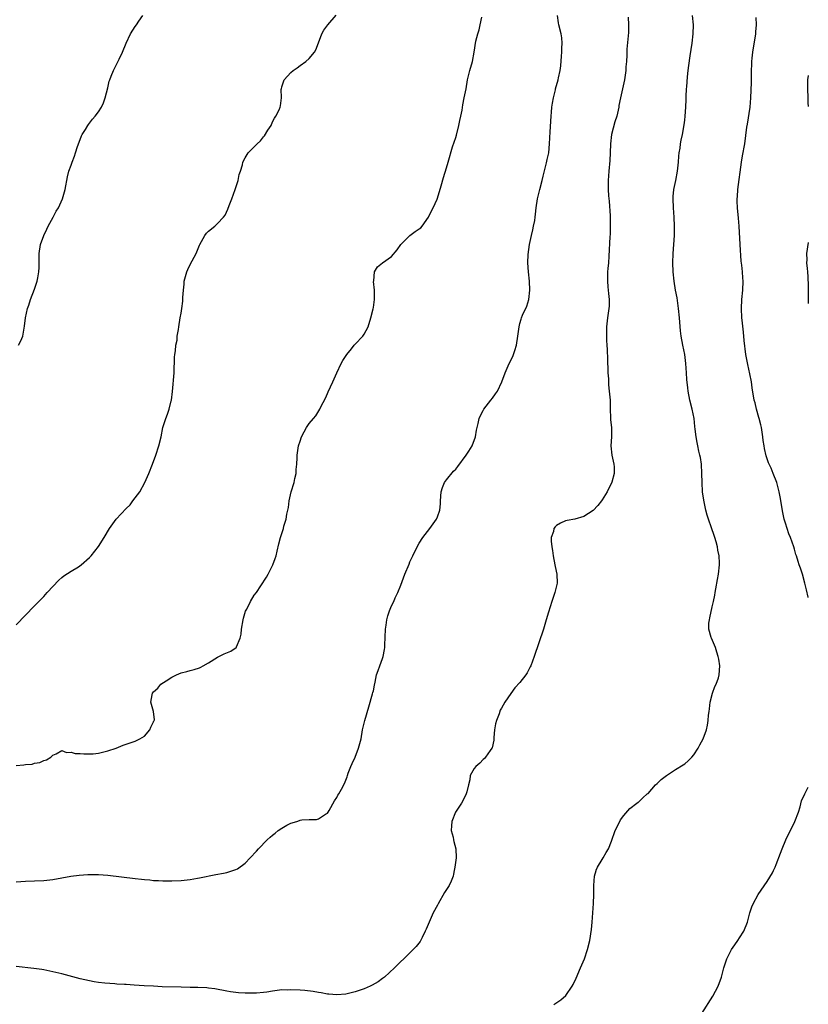
# Model space of a CAD drawing. Units: inches. Extents: x 2565000 to 2568000, y 1509000 to 1512000.
# Drawn here: x 2567828 to 2568000, y 1511389 to 1511604 of the extents above; entities that cross this region are included whole.
import ezdxf

# ---------------------------------------------------------------- set-up
doc = ezdxf.new("R2010")
doc.units = ezdxf.units.IN
doc.header["$MEASUREMENT"] = 0
doc.layers.add('LD25651509_10ft', color=93, linetype='Continuous')

msp = doc.modelspace()

# ---------------------------------------------------------------- linework, layer by layer
at = {"layer": 'LD25651509_10ft'}
for points, elevation in [([(2567827, 1511471.96), (2567831, 1511476.06), (2567833, 1511478.15), (2567833.77, 1511479), (2567836.31, 1511481.69), (2567837, 1511482.25), (2567837.4, 1511482.6), (2567839, 1511483.66), (2567840.62, 1511484.62), (2567841.22, 1511485), (2567843, 1511486.63), (2567843.35, 1511487), (2567845, 1511489.06), (2567846.24, 1511491), (2567847.41, 1511493), (2567848.86, 1511495), (2567851, 1511497.32), (2567851.87, 1511498.13), (2567852.5, 1511499), (2567853, 1511499.63), (2567854.02, 1511501), (2567855.13, 1511503), (2567855.99, 1511505), (2567856.76, 1511507), (2567857.5, 1511509), (2567858.15, 1511511), (2567858.63, 1511513), (2567859.05, 1511515.05), (2567859.65, 1511517), (2567860.07, 1511517.93), (2567860.4, 1511519), (2567860.85, 1511520.85), (2567860.9, 1511521), (2567861.11, 1511522.89), (2567861.47, 1511527), (2567861.59, 1511530.41), (2567861.62, 1511531), (2567861.76, 1511531.76), (2567861.87, 1511533), (2567862.12, 1511534.12), (2567862.19, 1511535), (2567862.46, 1511536.46), (2567862.49, 1511537), (2567862.79, 1511539), (2567863, 1511540.03), (2567863.14, 1511541), (2567863.41, 1511542.59), (2567863.39, 1511543.39), (2567863.53, 1511545), (2567863.68, 1511546.32), (2567863.7, 1511547), (2567864.25, 1511549), (2567864.47, 1511549.52), (2567865, 1511550.66), (2567866.27, 1511553), (2567867, 1511554.83), (2567867.09, 1511555), (2567868.23, 1511557), (2567868.55, 1511557.45), (2567869, 1511557.93), (2567870.35, 1511559), (2567871, 1511559.55), (2567872.31, 1511561), (2567872.61, 1511561.39), (2567873.25, 1511562.75), (2567873.52, 1511563.52), (2567874.11, 1511565), (2567874.85, 1511567), (2567875.47, 1511569), (2567875.68, 1511570.32), (2567875.97, 1511571), (2567876.41, 1511572.41), (2567876.47, 1511573), (2567877, 1511573.96), (2567877.67, 1511575), (2567879, 1511576.3), (2567879.64, 1511577), (2567880.38, 1511577.62), (2567881, 1511578.48), (2567881.24, 1511578.76), (2567881.99, 1511579.98), (2567882.65, 1511581), (2567883, 1511581.76), (2567883.43, 1511582.58), (2567883.7, 1511583), (2567884.4, 1511584.4), (2567884.67, 1511585), (2567884.72, 1511585.28), (2567884.96, 1511587), (2567884.9, 1511588.9), (2567884.91, 1511589), (2567885, 1511589.45), (2567885.49, 1511591), (2567887, 1511592.58), (2567887.47, 1511593), (2567888.4, 1511593.6), (2567889, 1511594.09), (2567890.29, 1511595), (2567891, 1511595.66), (2567892.18, 1511597), (2567892.46, 1511597.54), (2567893.05, 1511599.05), (2567893.77, 1511601), (2567894.2, 1511601.8), (2567895.05, 1511602.95), (2567896.91, 1511605.09)], 9870), ([(2567827, 1511415.79), (2567829, 1511415.92), (2567831, 1511415.98), (2567833, 1511416.08), (2567835, 1511416.31), (2567838.96, 1511417.04), (2567840.73, 1511417.27), (2567842.62, 1511417.38), (2567843, 1511417.39), (2567845, 1511417.36), (2567847, 1511417.22), (2567853, 1511416.54), (2567854.4, 1511416.4), (2567855, 1511416.32), (2567856.22, 1511416.22), (2567857, 1511416.11), (2567858.06, 1511416.06), (2567859, 1511415.99), (2567861, 1511416), (2567863, 1511416.11), (2567865, 1511416.31), (2567866.59, 1511416.59), (2567867, 1511416.64), (2567870.6, 1511417.4), (2567872.28, 1511417.72), (2567873, 1511417.84), (2567873.91, 1511418.09), (2567874.35, 1511418.25), (2567875, 1511418.48), (2567875.34, 1511418.66), (2567877, 1511419.87), (2567878.09, 1511421), (2567879.49, 1511422.51), (2567879.9, 1511423), (2567881.84, 1511425), (2567882.48, 1511425.52), (2567883, 1511425.98), (2567883.59, 1511426.41), (2567884.22, 1511427), (2567885, 1511427.51), (2567886.14, 1511428.14), (2567887, 1511428.58), (2567888.29, 1511429), (2567888.84, 1511429.16), (2567889, 1511429.25), (2567889.36, 1511429.36), (2567891, 1511429.44), (2567892.6, 1511429.4), (2567893, 1511429.55), (2567894.55, 1511430.55), (2567895, 1511430.79), (2567895.16, 1511431), (2567895.39, 1511431.39), (2567896.52, 1511433.48), (2567897, 1511434.2), (2567897.28, 1511434.72), (2567897.49, 1511435), (2567898.03, 1511436.03), (2567898.73, 1511437.27), (2567899, 1511438), (2567899.26, 1511438.74), (2567899.33, 1511439), (2567899.51, 1511439.51), (2567900.1, 1511441), (2567900.39, 1511441.61), (2567901, 1511443.03), (2567901.78, 1511445), (2567902.31, 1511447), (2567902.62, 1511449), (2567902.69, 1511449.31), (2567903, 1511450.48), (2567903.11, 1511451), (2567904.02, 1511453.98), (2567904.83, 1511456.83), (2567904.88, 1511457.12), (2567905, 1511457.53), (2567905.24, 1511458.76), (2567905.42, 1511459.42), (2567905.72, 1511461), (2567906.03, 1511461.97), (2567906.39, 1511463), (2567907, 1511464.59), (2567907.13, 1511465), (2567907.44, 1511466.56), (2567907.48, 1511467), (2567907.48, 1511467.48), (2567907.69, 1511471), (2567907.83, 1511471.83), (2567907.96, 1511473), (2567908.14, 1511473.86), (2567908.52, 1511475), (2567909, 1511476.11), (2567909.45, 1511477), (2567909.8, 1511477.8), (2567910.38, 1511479), (2567911, 1511480.56), (2567911.91, 1511483), (2567912.79, 1511485.21), (2567913, 1511485.69), (2567913.61, 1511487), (2567914.73, 1511489.27), (2567915, 1511489.73), (2567915.79, 1511491), (2567917.32, 1511493), (2567918.78, 1511495), (2567919, 1511495.51), (2567919.54, 1511497), (2567919.64, 1511498.36), (2567919.66, 1511499), (2567919.79, 1511501), (2567920.08, 1511501.92), (2567920.56, 1511503), (2567921, 1511503.59), (2567922.53, 1511505.47), (2567923, 1511505.92), (2567923.46, 1511506.54), (2567925.28, 1511509), (2567925.84, 1511509.84), (2567926.56, 1511511), (2567927.32, 1511513), (2567927.55, 1511514.45), (2567927.87, 1511515.87), (2567928.1, 1511517), (2567928.38, 1511517.62), (2567929, 1511518.71), (2567929.13, 1511519), (2567930.64, 1511521), (2567931, 1511521.46), (2567931.65, 1511522.35), (2567932.1, 1511523), (2567933.05, 1511525), (2567933.76, 1511527), (2567934.69, 1511529), (2567935.45, 1511530.55), (2567935.62, 1511531), (2567935.88, 1511531.88), (2567936.24, 1511533), (2567936.58, 1511535), (2567936.82, 1511537), (2567937, 1511537.75), (2567937.3, 1511538.7), (2567937.36, 1511539), (2567937.6, 1511539.6), (2567938.5, 1511541.5), (2567938.97, 1511543), (2567939.21, 1511545), (2567939.09, 1511547), (2567938.86, 1511549), (2567938.77, 1511551), (2567938.82, 1511552.82), (2567939.08, 1511555), (2567939.51, 1511557), (2567939.82, 1511558.18), (2567940.01, 1511559), (2567940.24, 1511560.24), (2567940.36, 1511561), (2567940.39, 1511561.61), (2567940.54, 1511563), (2567940.83, 1511565), (2567941, 1511565.59), (2567941.35, 1511567), (2567941.88, 1511569), (2567942.08, 1511569.92), (2567942.83, 1511572.83), (2567943, 1511573.55), (2567943.3, 1511575), (2567943.5, 1511577), (2567943.6, 1511579.6), (2567943.84, 1511583), (2567943.93, 1511583.93), (2567944.01, 1511585), (2567944.11, 1511585.89), (2567944.32, 1511587), (2567944.76, 1511588.76), (2567944.8, 1511589), (2567945.36, 1511591), (2567945.43, 1511591.43), (2567945.78, 1511593), (2567945.94, 1511594.06), (2567946.12, 1511596.12), (2567946.17, 1511597), (2567946.15, 1511597.85), (2567946.23, 1511599), (2567946.15, 1511600.15), (2567946.03, 1511601), (2567945.55, 1511603), (2567945.45, 1511603.45), (2567945.24, 1511605)], 9890), ([(2567827, 1511441.2), (2567828.65, 1511441.35), (2567829, 1511441.43), (2567830.47, 1511441.53), (2567831, 1511441.72), (2567832.17, 1511441.83), (2567833, 1511442.27), (2567833.59, 1511442.41), (2567834.6, 1511443), (2567835, 1511443.46), (2567835.74, 1511443.74), (2567837, 1511444.46), (2567838.01, 1511444.01), (2567839, 1511444.12), (2567839.85, 1511443.85), (2567841, 1511443.82), (2567841.75, 1511443.75), (2567843, 1511443.74), (2567843.78, 1511443.78), (2567845, 1511443.91), (2567846.16, 1511444.16), (2567847, 1511444.38), (2567848.81, 1511445), (2567850.38, 1511445.62), (2567851, 1511445.85), (2567851.88, 1511446.12), (2567853, 1511446.51), (2567854.01, 1511447), (2567855, 1511447.61), (2567856.19, 1511449), (2567856.43, 1511449.57), (2567857, 1511450.74), (2567857.07, 1511450.93), (2567857.14, 1511451), (2567857.21, 1511451.21), (2567856.99, 1511453), (2567856.43, 1511455), (2567856.67, 1511456.67), (2567856.74, 1511457), (2567857, 1511457.32), (2567857.94, 1511458.06), (2567858.62, 1511459), (2567859.72, 1511459.72), (2567861, 1511460.46), (2567862, 1511461), (2567863, 1511461.43), (2567864.26, 1511461.74), (2567865, 1511461.95), (2567865.86, 1511462.14), (2567867, 1511462.5), (2567867.33, 1511462.67), (2567867.84, 1511463), (2567869, 1511463.63), (2567871, 1511464.9), (2567872.42, 1511465.58), (2567873.86, 1511466.14), (2567875.06, 1511466.94), (2567875.09, 1511467), (2567875.11, 1511467.11), (2567875.89, 1511469), (2567876.1, 1511469.9), (2567876.19, 1511471), (2567876.54, 1511473), (2567876.62, 1511473.38), (2567877.1, 1511474.9), (2567877.37, 1511475.37), (2567878.19, 1511477), (2567879, 1511478.4), (2567879.48, 1511479), (2567880.43, 1511480.43), (2567881.65, 1511482.35), (2567882.03, 1511483), (2567883.08, 1511485), (2567883.57, 1511486.43), (2567883.75, 1511487), (2567883.99, 1511487.99), (2567884.35, 1511489.65), (2567884.73, 1511491), (2567885.37, 1511493), (2567885.48, 1511493.48), (2567885.94, 1511495), (2567886.09, 1511496.09), (2567886.45, 1511497.55), (2567886.62, 1511499), (2567887.07, 1511501), (2567887.68, 1511503), (2567887.89, 1511503.89), (2567888.13, 1511505), (2567888.18, 1511505.82), (2567888.31, 1511507), (2567888.39, 1511508.39), (2567888.4, 1511509), (2567888.47, 1511509.53), (2567888.68, 1511511), (2567889, 1511512.04), (2567889.32, 1511513), (2567889.89, 1511514.11), (2567890.4, 1511515), (2567891, 1511515.88), (2567891.92, 1511517), (2567892.44, 1511517.56), (2567893.31, 1511519), (2567893.54, 1511519.54), (2567894.54, 1511521.46), (2567895, 1511522.49), (2567895.17, 1511522.83), (2567896.17, 1511525), (2567897.01, 1511527), (2567897.98, 1511529), (2567898.32, 1511529.68), (2567899.24, 1511531), (2567900.23, 1511532.23), (2567900.82, 1511533), (2567900.89, 1511533.11), (2567901, 1511533.2), (2567902.69, 1511535), (2567903, 1511535.42), (2567903.85, 1511537), (2567904.42, 1511539), (2567904.95, 1511540.95), (2567905, 1511541.21), (2567905.28, 1511543), (2567905.26, 1511545), (2567905.06, 1511546.94), (2567905.09, 1511547.09), (2567905.27, 1511549), (2567905.91, 1511550.09), (2567907.01, 1511550.99), (2567909, 1511552.35), (2567910.17, 1511553.83), (2567911, 1511555.02), (2567913, 1511556.98), (2567914.16, 1511557.84), (2567915, 1511558.41), (2567915.37, 1511558.63), (2567915.69, 1511559), (2567917.04, 1511561), (2567917.67, 1511562.33), (2567918.05, 1511563), (2567918.93, 1511564.93), (2567919, 1511565.12), (2567919.83, 1511567.83), (2567920.34, 1511569.66), (2567921, 1511571.78), (2567921.33, 1511573), (2567922.32, 1511576.32), (2567922.68, 1511577.32), (2567923, 1511578.37), (2567923.14, 1511578.86), (2567923.7, 1511581), (2567923.89, 1511582.11), (2567924.11, 1511583), (2567924.37, 1511584.37), (2567924.52, 1511585.48), (2567924.85, 1511587), (2567925.26, 1511589), (2567925.6, 1511591), (2567925.82, 1511591.82), (2567926.07, 1511593), (2567926.66, 1511595), (2567927.05, 1511597), (2567927.42, 1511599.42), (2567927.82, 1511601), (2567928.14, 1511601.86), (2567928.35, 1511603), (2567928.68, 1511604.68)], 9880), ([(2567960.67, 1511604.67), (2567960.75, 1511603), (2567960.7, 1511601.3), (2567960.36, 1511597.64), (2567960.36, 1511596.36), (2567960.28, 1511595), (2567960.18, 1511593.82), (2567960.14, 1511593), (2567960.01, 1511592.01), (2567959.85, 1511591), (2567959.7, 1511590.3), (2567959.45, 1511589), (2567959.01, 1511587), (2567958.65, 1511585.35), (2567958.59, 1511585), (2567958.16, 1511583), (2567957.78, 1511581.78), (2567957.02, 1511579), (2567956.8, 1511577), (2567956.76, 1511575), (2567956.68, 1511573.32), (2567956.43, 1511571), (2567956.28, 1511569), (2567956.32, 1511567), (2567956.39, 1511565.61), (2567956.5, 1511564.5), (2567956.71, 1511561.29), (2567956.72, 1511561), (2567956.71, 1511560.71), (2567956.76, 1511559), (2567956.73, 1511557.27), (2567956.68, 1511556.68), (2567956.45, 1511552.45), (2567956.34, 1511551), (2567956.22, 1511549.78), (2567956.17, 1511549), (2567956.17, 1511548.17), (2567956.12, 1511547), (2567956.22, 1511545.77), (2567956.33, 1511544.33), (2567956.5, 1511543), (2567956.49, 1511541.51), (2567956.46, 1511541), (2567956.15, 1511539), (2567955.93, 1511537), (2567955.91, 1511535), (2567955.96, 1511534.04), (2567955.98, 1511533), (2567956.04, 1511532.04), (2567956.11, 1511529.89), (2567956.17, 1511529), (2567956.19, 1511528.19), (2567956.25, 1511527), (2567956.35, 1511525.65), (2567956.33, 1511525), (2567956.35, 1511524.35), (2567956.51, 1511523), (2567956.69, 1511521), (2567956.74, 1511519), (2567956.83, 1511517.17), (2567956.81, 1511516.81), (2567957.02, 1511514.98), (2567957.02, 1511513), (2567956.88, 1511511), (2567957.08, 1511509), (2567957.55, 1511507), (2567957.57, 1511506.43), (2567957.62, 1511505), (2567957.07, 1511503.07), (2567957, 1511502.9), (2567956.34, 1511501.66), (2567956.05, 1511501), (2567955, 1511499.24), (2567954.83, 1511499), (2567954, 1511498), (2567953, 1511496.93), (2567951, 1511495.59), (2567949, 1511495.01), (2567947.32, 1511494.68), (2567947, 1511494.61), (2567945.87, 1511494.13), (2567945, 1511493.61), (2567944.68, 1511493.32), (2567944.45, 1511493), (2567944.34, 1511492.34), (2567943.87, 1511491), (2567943.83, 1511490.17), (2567943.96, 1511489), (2567944.13, 1511488.13), (2567944.24, 1511487), (2567944.65, 1511485), (2567944.7, 1511484.7), (2567945.11, 1511483), (2567945.16, 1511481), (2567944.65, 1511479), (2567943.97, 1511477), (2567943.28, 1511474.72), (2567942.77, 1511473), (2567942.14, 1511471), (2567940.14, 1511465), (2567939.42, 1511463), (2567939.28, 1511462.72), (2567938.57, 1511461.43), (2567938.31, 1511461), (2567937, 1511459.31), (2567935.87, 1511458.13), (2567935, 1511456.95), (2567933.71, 1511455), (2567933, 1511453.74), (2567932.71, 1511453.29), (2567932.48, 1511452.48), (2567931.87, 1511451), (2567931.7, 1511450.3), (2567931.49, 1511449), (2567931.33, 1511447.33), (2567931.29, 1511446.71), (2567930.92, 1511445.08), (2567930.88, 1511445), (2567930.49, 1511444.49), (2567929.5, 1511443), (2567929.28, 1511442.72), (2567929, 1511442.52), (2567928.27, 1511441.73), (2567927.35, 1511441), (2567927, 1511440.57), (2567926.16, 1511439), (2567926.08, 1511438.08), (2567925.77, 1511437), (2567925.44, 1511435.44), (2567925.31, 1511435), (2567925.22, 1511434.78), (2567924.27, 1511433), (2567922.93, 1511431), (2567922.13, 1511429), (2567922.04, 1511428.04), (2567922.03, 1511427), (2567922.42, 1511425.58), (2567922.52, 1511425), (2567922.61, 1511424.61), (2567923.04, 1511423), (2567923.07, 1511421), (2567922.83, 1511419), (2567922.68, 1511418.25), (2567922.53, 1511417.47), (2567922.42, 1511417), (2567921.97, 1511415.97), (2567921.58, 1511415), (2567920.57, 1511413.43), (2567919.16, 1511411), (2567919, 1511410.67), (2567918.1, 1511409), (2567917.19, 1511407), (2567917, 1511406.49), (2567916.56, 1511405.44), (2567916.35, 1511405), (2567915.65, 1511403.65), (2567915.24, 1511402.76), (2567914.36, 1511401.64), (2567913, 1511400.29), (2567909.62, 1511397), (2567907.44, 1511395), (2567907.2, 1511394.8), (2567907, 1511394.67), (2567906.04, 1511393.96), (2567904.78, 1511393.22), (2567904.3, 1511393), (2567903, 1511392.44), (2567901, 1511391.76), (2567899, 1511391.26), (2567897, 1511391.09), (2567895.28, 1511391.28), (2567895, 1511391.29), (2567893.58, 1511391.58), (2567893, 1511391.65), (2567891.85, 1511391.85), (2567890.04, 1511392.04), (2567889, 1511392.1), (2567887, 1511392.2), (2567886.16, 1511392.16), (2567885, 1511392.17), (2567884.03, 1511392.03), (2567883, 1511391.94), (2567881.72, 1511391.72), (2567881, 1511391.62), (2567879.48, 1511391.48), (2567879, 1511391.44), (2567877.44, 1511391.44), (2567877, 1511391.45), (2567875.55, 1511391.55), (2567875, 1511391.61), (2567873.78, 1511391.78), (2567873, 1511391.91), (2567870.4, 1511392.4), (2567869, 1511392.59), (2567868.63, 1511392.63), (2567866.7, 1511392.7), (2567865, 1511392.71), (2567863, 1511392.75), (2567858.89, 1511392.89), (2567857, 1511392.97), (2567854.92, 1511393.08), (2567852.78, 1511393.22), (2567851, 1511393.36), (2567850.64, 1511393.35), (2567849, 1511393.47), (2567848.52, 1511393.48), (2567846.36, 1511393.64), (2567845, 1511393.81), (2567844.04, 1511393.96), (2567843, 1511394.15), (2567841, 1511394.59), (2567837, 1511395.67), (2567835, 1511396.16), (2567833, 1511396.56), (2567832.62, 1511396.62), (2567830.86, 1511396.86), (2567827, 1511397.28)], 9900), ([(2567827.47, 1511533), (2567828.03, 1511533.97), (2567828.42, 1511535), (2567828.74, 1511536.74), (2567828.84, 1511537.16), (2567829.06, 1511539), (2567829.5, 1511541), (2567829.75, 1511541.75), (2567830.13, 1511543), (2567831, 1511545.21), (2567831.46, 1511546.54), (2567831.59, 1511547), (2567831.7, 1511547.7), (2567831.97, 1511549), (2567832.03, 1511549.97), (2567832.03, 1511553), (2567832.31, 1511555), (2567833.04, 1511557), (2567833.67, 1511558.33), (2567834, 1511559), (2567835.1, 1511561), (2567835.71, 1511562.29), (2567836.21, 1511563), (2567837.11, 1511565), (2567837.67, 1511567), (2567837.84, 1511567.84), (2567838.03, 1511569), (2567838.2, 1511569.8), (2567838.51, 1511571), (2567839, 1511572.31), (2567839.21, 1511573), (2567839.74, 1511574.26), (2567839.93, 1511575), (2567840.41, 1511576.41), (2567841, 1511577.93), (2567841.28, 1511578.72), (2567841.43, 1511579), (2567842.13, 1511580.13), (2567842.61, 1511581), (2567842.76, 1511581.24), (2567843.65, 1511582.35), (2567844.24, 1511583), (2567845, 1511584.01), (2567845.64, 1511585), (2567846.09, 1511585.91), (2567846.46, 1511587), (2567847, 1511589.21), (2567847.33, 1511590.67), (2567847.44, 1511591), (2567847.77, 1511591.77), (2567848.22, 1511593), (2567849.46, 1511595.46), (2567850.21, 1511597), (2567851.03, 1511598.97), (2567851.97, 1511601), (2567853, 1511602.63), (2567853.27, 1511603), (2567853.77, 1511603.77), (2567854.64, 1511605)], 9860), ([(2567944.45, 1511389), (2567945.97, 1511390.03), (2567947.03, 1511390.97), (2567948.45, 1511393), (2567948.65, 1511393.35), (2567949.27, 1511394.73), (2567950.23, 1511397), (2567951.11, 1511399), (2567951.78, 1511401), (2567952.26, 1511403), (2567952.64, 1511405.36), (2567952.81, 1511407), (2567953.06, 1511411.06), (2567953.17, 1511413), (2567953.16, 1511415), (2567953.3, 1511417), (2567953.66, 1511418.25), (2567953.68, 1511418.32), (2567953.98, 1511419), (2567955, 1511420.69), (2567955.21, 1511421), (2567955.82, 1511422.18), (2567956.35, 1511423), (2567957, 1511424.68), (2567957.8, 1511427), (2567958.82, 1511429), (2567959, 1511429.32), (2567959.7, 1511430.3), (2567961, 1511431.84), (2567962.58, 1511433), (2567962.81, 1511433.19), (2567963, 1511433.29), (2567963.86, 1511434.14), (2567964.84, 1511435), (2567965, 1511435.12), (2567966.66, 1511437), (2567967, 1511437.28), (2567967.89, 1511438.11), (2567969, 1511439.05), (2567971, 1511440.36), (2567972.67, 1511441.33), (2567973, 1511441.56), (2567973.79, 1511442.21), (2567974.55, 1511443), (2567975, 1511443.52), (2567975.97, 1511445), (2567976.31, 1511445.69), (2567977.03, 1511447), (2567977.77, 1511449), (2567978.01, 1511449.99), (2567978.15, 1511451), (2567978.17, 1511452.17), (2567978.32, 1511453), (2567978.44, 1511453.56), (2567978.56, 1511455), (2567979.06, 1511457), (2567979.57, 1511458.43), (2567979.87, 1511459), (2567980.35, 1511460.35), (2567980.56, 1511461), (2567980.68, 1511463), (2567980.46, 1511464.46), (2567980.34, 1511465), (2567980.01, 1511465.99), (2567979.71, 1511467), (2567979.51, 1511467.51), (2567978.86, 1511469), (2567978.82, 1511469.18), (2567978.29, 1511471), (2567978.31, 1511472.31), (2567978.4, 1511473), (2567978.52, 1511473.48), (2567979, 1511475.84), (2567979.29, 1511477), (2567979.58, 1511478.42), (2567979.69, 1511479), (2567979.81, 1511479.81), (2567980.18, 1511481.82), (2567980.38, 1511483), (2567980.64, 1511485), (2567980.63, 1511485.37), (2567980.55, 1511487), (2567980.24, 1511488.24), (2567980.16, 1511489), (2567979.91, 1511490.09), (2567979.62, 1511491), (2567979.44, 1511491.44), (2567978.89, 1511493.11), (2567978.19, 1511495), (2567977.91, 1511495.91), (2567977.64, 1511497), (2567977.18, 1511499.18), (2567976.91, 1511501), (2567976.79, 1511503), (2567976.76, 1511505), (2567976.65, 1511507), (2567976.45, 1511508.45), (2567976.34, 1511509), (2567976.11, 1511509.89), (2567975.89, 1511511), (2567975.76, 1511511.76), (2567975.49, 1511513), (2567975.3, 1511514.7), (2567975.22, 1511515.22), (2567975.04, 1511517), (2567974.65, 1511519), (2567974.15, 1511521), (2567973.74, 1511523), (2567973.66, 1511523.66), (2567973.48, 1511525.48), (2567973.42, 1511527), (2567973.27, 1511529), (2567973, 1511531), (2567972.61, 1511533), (2567972.26, 1511535), (2567972.12, 1511536.12), (2567971.87, 1511539), (2567971.67, 1511541), (2567971.33, 1511543.33), (2567971.03, 1511545), (2567970.72, 1511547), (2567970.5, 1511549), (2567970.43, 1511551), (2567970.48, 1511553), (2567970.78, 1511557), (2567970.81, 1511559), (2567970.7, 1511561), (2567970.54, 1511563), (2567970.48, 1511565), (2567970.51, 1511565.49), (2567970.66, 1511567), (2567971.07, 1511569), (2567971.45, 1511571), (2567971.65, 1511573), (2567971.71, 1511574.29), (2567971.82, 1511575), (2567972.01, 1511576.01), (2567972.12, 1511577), (2567972.23, 1511577.77), (2567972.5, 1511579), (2567972.87, 1511581.13), (2567973, 1511582.17), (2567973.09, 1511583), (2567973.23, 1511585), (2567973.32, 1511586.68), (2567973.31, 1511587.31), (2567973.43, 1511589), (2567973.44, 1511589.44), (2567973.62, 1511591.62), (2567973.76, 1511593), (2567973.89, 1511594.11), (2567974.23, 1511596.23), (2567974.62, 1511599), (2567974.86, 1511601), (2567974.92, 1511603), (2567974.73, 1511605)], 9910), ([(2568000, 1511477.92), (2567999.99, 1511477.99), (2567999.58, 1511479.58), (2567999.27, 1511481), (2567998.71, 1511483), (2567998.27, 1511484.27), (2567998.04, 1511485), (2567997.77, 1511485.77), (2567997.42, 1511487), (2567997.31, 1511487.31), (2567997, 1511488.47), (2567996.84, 1511489), (2567996.12, 1511491), (2567995.78, 1511491.78), (2567995.35, 1511493), (2567995, 1511494.13), (2567994.76, 1511495), (2567994.43, 1511496.43), (2567993.87, 1511499.87), (2567993.65, 1511501), (2567993.11, 1511503), (2567992.34, 1511505), (2567991.86, 1511506.14), (2567991.33, 1511507.33), (2567990.82, 1511508.82), (2567990.44, 1511510.44), (2567990.37, 1511511), (2567990.17, 1511512.17), (2567990.09, 1511513), (2567989.75, 1511515), (2567989.62, 1511515.62), (2567989.25, 1511517), (2567989.21, 1511517.21), (2567988.69, 1511519), (2567988.39, 1511520.39), (2567988.21, 1511521), (2567987.72, 1511523.72), (2567987.57, 1511525), (2567987.24, 1511526.76), (2567986.77, 1511528.77), (2567986.35, 1511531), (2567985.99, 1511534.01), (2567985.86, 1511535.86), (2567985.55, 1511538.45), (2567985.51, 1511539), (2567985.4, 1511541), (2567985.51, 1511543), (2567985.69, 1511545), (2567985.74, 1511547), (2567985.69, 1511547.69), (2567985.62, 1511549), (2567985.5, 1511550.5), (2567985.37, 1511551.37), (2567985.1, 1511555), (2567984.91, 1511559), (2567984.78, 1511560.78), (2567984.57, 1511563), (2567984.48, 1511564.48), (2567984.49, 1511565), (2567984.54, 1511565.46), (2567984.62, 1511567), (2567985.41, 1511573), (2567985.64, 1511574.36), (2567986.12, 1511577), (2567986.61, 1511580.61), (2567986.69, 1511581.31), (2567987.3, 1511585), (2567987.47, 1511587), (2567987.59, 1511590.41), (2567987.59, 1511591.59), (2567987.62, 1511593), (2567987.68, 1511594.32), (2567987.67, 1511595), (2567987.72, 1511595.72), (2567987.86, 1511597), (2567988.02, 1511597.98), (2567988.49, 1511600.49), (2567988.56, 1511601), (2567988.57, 1511601.43), (2567988.66, 1511603), (2567988.58, 1511604.58)], 9920), ([(2568000, 1511591.91), (2567999.85, 1511591), (2567999.84, 1511589.84), (2567999.79, 1511589), (2567999.88, 1511587), (2567999.91, 1511585.91), (2568000, 1511585.16)], 9930), ([(2568000, 1511555.41), (2567999.62, 1511553), (2567999.65, 1511551.65), (2567999.63, 1511551), (2567999.78, 1511549.78), (2567999.8, 1511549), (2567999.91, 1511547.91), (2567999.97, 1511545.97), (2567999.98, 1511545), (2567999.96, 1511543.96), (2567999.96, 1511543), (2568000, 1511542.1)], 9930), ([(2567976.72, 1511387), (2567979.16, 1511390.84), (2567980.33, 1511393), (2567981.05, 1511394.95), (2567981.55, 1511397), (2567982.2, 1511399), (2567983, 1511400.59), (2567983.23, 1511401), (2567983.94, 1511402.06), (2567984.64, 1511403), (2567985, 1511403.57), (2567985.94, 1511405), (2567986.72, 1511407), (2567987.24, 1511409), (2567987.66, 1511410.34), (2567987.95, 1511411), (2567989.05, 1511413), (2567991, 1511415.9), (2567992.21, 1511417.79), (2567992.43, 1511418.25), (2567992.77, 1511419), (2567993, 1511419.55), (2567993.96, 1511422.04), (2567994.27, 1511423), (2567995.06, 1511425), (2567997.08, 1511429), (2567997.83, 1511431), (2567998.19, 1511432.19), (2567998.54, 1511433.46), (2567999.21, 1511435), (2568000, 1511436.49)], 9920)]:
    msp.add_lwpolyline(points, dxfattribs=dict(at, elevation=elevation))

doc.saveas('drawing.dxf')
